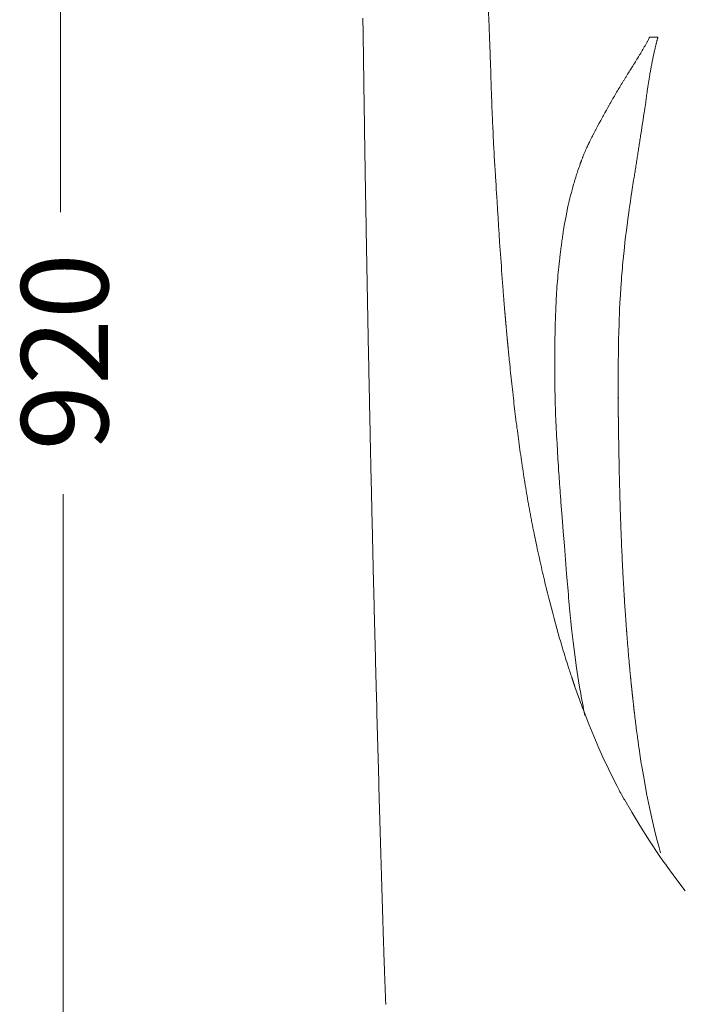
# Model space of a CAD drawing. Units: inches. Extents: x -314 to 2427, y -649 to 1306.
# Drawn here: x 648 to 905, y 182 to 563 of the extents above; entities that cross this region are included whole.
import ezdxf

# ---------------------------------------------------------------- set-up
doc = ezdxf.new("R2010")
doc.units = ezdxf.units.IN
doc.header["$MEASUREMENT"] = 0
doc.layers.add('图层 1', color=7, linetype='Continuous')

msp = doc.modelspace()

# ---------------------------------------------------------------- linework, layer by layer
at = {"layer": '图层 1', "color": 7, "lineweight": 9}
for points in [[(663.6, 488.31), (663.6, 845.1)], [(828.36, 584.87), (828.41, 583.06), (828.48, 581.25), (828.53, 579.44), (828.59, 577.63), (828.71, 574.01), (828.82, 570.38), (828.88, 568.58), (828.95, 566.77), (829.01, 564.96), (829.08, 563.15), (829.22, 559.53), (829.35, 555.91)], [(782.44, 442.88), (782.42, 444.04), (782.4, 445.19), (782.38, 446.34), (782.36, 447.51), (782.34, 448.66), (782.31, 449.83), (782.29, 450.98), (782.27, 452.14), (782.25, 453.3), (782.22, 454.45), (782.2, 455.61), (782.19, 456.77), (782.16, 457.92), (782.14, 459.08), (782.11, 460.24), (782.09, 461.4), (782.07, 462.56), (782.05, 463.72), (782.03, 464.87), (782.01, 466.03), (781.99, 467.19), (781.97, 468.34), (781.95, 469.5), (781.92, 470.66), (781.9, 471.82), (781.88, 472.98), (781.86, 474.13), (781.85, 475.3), (781.83, 476.45), (781.81, 477.62), (781.78, 478.77), (781.76, 479.93), (781.74, 481.09), (781.72, 482.24), (781.7, 483.4), (781.68, 484.56), (781.66, 485.71), (781.64, 486.88), (781.62, 488.03), (781.6, 489.19), (781.58, 490.35), (781.56, 491.51), (781.54, 492.66), (781.52, 493.82), (781.5, 494.98), (781.48, 496.14), (781.47, 497.29), (781.44, 498.45), (781.42, 499.61), (781.4, 500.77), (781.38, 501.92), (781.37, 503.08), (781.35, 504.24), (781.33, 505.4), (781.31, 506.56), (781.29, 507.71), (781.27, 508.87), (781.25, 510.03), (781.24, 511.19), (781.22, 512.35), (781.2, 513.5), (781.18, 514.66), (781.16, 515.82), (781.14, 516.97), (781.13, 518.13), (781.11, 519.29), (781.09, 520.45), (781.07, 521.61), (781.05, 522.76), (781.03, 523.92), (781.02, 525.08), (781, 526.23), (780.99, 527.39), (780.97, 528.55), (780.94, 529.71), (780.93, 530.87), (780.91, 532.02), (780.9, 533.17), (780.88, 534.34), (780.86, 535.49), (780.85, 536.65), (780.83, 537.81), (780.81, 538.98), (780.79, 540.13), (780.77, 541.29), (780.76, 542.45), (780.74, 543.61), (780.72, 544.76), (780.71, 545.92), (780.69, 547.07), (780.68, 548.23), (780.66, 549.39), (780.65, 550.55), (780.63, 551.71), (780.61, 552.87), (780.59, 554.02), (780.57, 555.18), (780.56, 556.34), (780.54, 557.49), (780.53, 558.65), (780.52, 559.81), (780.5, 560.97), (780.48, 562.13), (780.46, 563.28)], [(834.86, 454.99), (834.81, 455.76), (834.75, 456.55), (834.69, 457.31), (834.62, 458.09), (834.51, 459.64), (834.39, 461.19), (834.27, 462.75), (834.16, 464.31), (834.04, 465.87), (833.94, 467.42), (833.71, 470.55), (833.5, 473.67), (833.29, 476.81), (833.09, 479.94), (832.88, 483.07), (832.68, 486.21), (832.48, 489.35), (832.28, 492.49), (832.19, 494.06), (832.08, 495.64), (831.98, 497.21), (831.88, 498.79), (831.69, 501.94), (831.49, 505.09), (831.45, 505.88), (831.39, 506.67), (831.38, 507.06), (831.35, 507.45), (831.33, 507.85), (831.3, 508.24), (831.22, 509.83), (831.13, 511.4), (831.04, 512.98), (830.97, 514.57), (830.92, 515.36), (830.88, 516.15), (830.84, 516.94), (830.8, 517.73), (830.72, 519.31), (830.65, 520.91), (830.64, 521.1), (830.63, 521.3), (830.63, 521.4), (830.62, 521.5), (830.62, 521.6), (830.61, 521.7), (830.6, 521.89), (830.59, 522.1), (830.58, 522.29), (830.57, 522.5), (830.55, 522.89), (830.54, 523.28), (830.52, 523.68), (830.5, 524.08), (830.47, 524.87), (830.44, 525.67), (830.41, 526.46), (830.38, 527.25), (830.31, 528.85), (830.25, 530.44), (830.15, 533.62), (830.03, 536.8), (829.98, 538.4), (829.93, 539.99), (829.87, 541.57), (829.82, 543.16), (829.76, 544.76), (829.71, 546.35), (829.65, 547.95), (829.59, 549.54), (829.48, 552.73), (829.35, 555.91)], [(891.1, 555.74), (890.93, 555.41), (890.76, 555.07)], [(891.18, 555.91), (891.14, 555.83), (891.1, 555.74)], [(891.18, 555.91), (891.33, 555.91), (891.48, 555.91), (892.16, 555.91), (892.85, 555.91), (893.54, 555.91), (894.24, 555.91), (894.33, 555.91), (894.41, 555.91)], [(894.31, 555.53), (894.24, 555.3), (894.18, 555.08), (894.14, 554.93), (894.1, 554.79)], [(894.31, 555.53), (894.33, 555.62), (894.35, 555.72), (894.38, 555.82), (894.41, 555.91)], [(890.75, 555.07), (890.62, 554.83), (890.5, 554.59), (890.36, 554.35), (890.23, 554.11), (889.97, 553.63), (889.71, 553.15), (889.44, 552.67), (889.16, 552.2), (888.89, 551.72), (888.61, 551.24), (888.33, 550.76), (888.05, 550.29), (887.77, 549.81), (887.48, 549.33), (887.34, 549.1), (887.2, 548.86), (887.06, 548.63), (886.91, 548.39), (886.84, 548.27), (886.77, 548.15), (886.7, 548.03), (886.62, 547.91), (886.48, 547.68), (886.33, 547.44), (886.03, 546.96), (885.74, 546.48), (885.44, 546), (885.14, 545.52), (884.54, 544.57), (883.93, 543.6), (883.63, 543.11), (883.32, 542.62), (883.02, 542.13), (882.71, 541.64), (882.4, 541.14), (882.1, 540.65), (881.94, 540.4), (881.79, 540.15), (881.63, 539.91), (881.48, 539.66), (881.32, 539.41), (881.17, 539.16), (881.02, 538.91), (880.87, 538.66), (880.56, 538.17), (880.26, 537.67), (879.96, 537.18), (879.66, 536.68), (879.36, 536.18), (879.07, 535.69), (878.77, 535.19), (878.48, 534.7), (878.19, 534.2), (877.89, 533.71), (877.6, 533.21), (877.32, 532.71), (877.03, 532.22), (876.75, 531.72), (876.46, 531.23), (876.17, 530.73), (875.89, 530.22), (875.6, 529.74), (875.05, 528.75), (874.5, 527.75), (873.94, 526.75), (873.4, 525.76), (873.13, 525.26), (872.86, 524.77), (872.59, 524.27), (872.32, 523.78)], [(893.4, 551.95), (893.31, 551.55), (893.21, 551.14), (893.12, 550.74), (893.03, 550.33), (892.94, 549.93), (892.86, 549.53), (892.76, 549.13), (892.68, 548.73), (892.59, 548.32), (892.51, 547.92), (892.43, 547.52), (892.35, 547.12), (892.26, 546.71), (892.19, 546.31), (892.1, 545.91), (892.03, 545.5), (891.94, 545.1), (891.87, 544.69), (891.79, 544.29), (891.71, 543.88), (891.64, 543.48), (891.57, 543.07), (891.5, 542.67), (891.43, 542.27), (891.36, 541.87), (891.28, 541.47), (891.02, 539.89), (890.76, 538.31), (890.53, 536.73), (890.28, 535.16), (890.21, 534.63), (890.14, 534.11), (890.06, 533.59), (890, 533.06), (889.96, 532.79), (889.93, 532.54), (889.9, 532.27), (889.86, 532), (889.82, 531.74), (889.8, 531.48), (889.7, 530.69), (889.58, 529.91), (889.47, 529.13), (889.35, 528.34), (889.23, 527.56), (889.12, 526.77), (888.9, 525.38), (888.69, 524), (888.47, 522.6), (888.26, 521.22), (888.04, 519.83), (887.83, 518.44)], [(894.02, 554.46), (893.96, 554.21), (893.88, 553.95), (893.83, 553.71), (893.76, 553.46), (893.7, 553.2), (893.64, 552.95), (893.58, 552.71), (893.51, 552.45), (893.46, 552.2), (893.4, 551.95)], [(894.1, 554.79), (894.06, 554.63), (894.02, 554.46)], [(872.32, 523.78), (871.78, 522.77), (871.25, 521.77), (870.98, 521.28), (870.71, 520.78), (870.58, 520.54), (870.45, 520.28), (870.39, 520.16), (870.32, 520.03), (870.29, 519.97), (870.25, 519.91), (870.22, 519.85), (870.19, 519.78), (869.67, 518.79), (869.15, 517.79), (869.09, 517.66), (869.03, 517.55), (868.99, 517.48), (868.96, 517.42), (868.93, 517.37), (868.9, 517.3), (868.78, 517.04), (868.65, 516.8), (868.4, 516.3), (868.15, 515.8), (867.97, 515.42), (867.79, 515.04), (867.75, 514.98), (867.73, 514.91), (867.71, 514.87), (867.69, 514.86), (867.68, 514.83), (867.67, 514.79), (867.65, 514.76), (867.64, 514.74), (867.6, 514.64), (867.54, 514.54), (867.37, 514.16), (867.19, 513.79), (867.15, 513.69), (867.11, 513.6), (867.09, 513.57), (867.08, 513.54), (867.06, 513.5), (867.05, 513.47), (867, 513.38), (866.97, 513.28), (866.85, 513.03), (866.73, 512.78), (866.51, 512.27), (866.29, 511.76), (865.85, 510.73), (865.44, 509.7), (865.41, 509.65), (865.39, 509.6), (865.39, 509.59), (865.38, 509.57), (865.38, 509.55), (865.37, 509.54), (865.35, 509.5), (865.34, 509.44), (865.28, 509.31), (865.23, 509.18), (865.13, 508.92), (865.03, 508.66), (864.94, 508.4), (864.84, 508.14), (864.79, 508.01), (864.74, 507.87), (864.69, 507.75), (864.64, 507.62), (864.6, 507.49), (864.55, 507.36), (864.5, 507.22), (864.45, 507.09), (864.36, 506.83), (864.27, 506.56), (864.07, 506.04), (863.89, 505.51), (863.53, 504.46), (863.18, 503.4), (863, 502.88), (862.84, 502.34), (862.67, 501.81), (862.5, 501.28), (862.34, 500.75), (862.18, 500.22), (862.02, 499.68), (861.86, 499.15), (861.56, 498.07), (861.26, 497), (860.98, 495.91), (860.71, 494.83), (860.43, 493.75), (860.18, 492.66), (859.92, 491.58), (859.68, 490.49), (859.22, 488.29), (858.79, 486.1), (858.39, 483.89), (858.01, 481.69), (857.84, 480.57), (857.67, 479.47), (857.58, 478.91), (857.51, 478.35), (857.42, 477.81), (857.35, 477.25), (857.27, 476.69), (857.19, 476.14), (857.12, 475.58), (857.04, 475.02), (857.01, 474.74), (856.97, 474.47), (856.93, 474.19), (856.9, 473.91), (856.87, 473.64), (856.83, 473.36), (856.8, 473.07), (856.76, 472.81), (856.69, 472.25), (856.62, 471.7), (856.55, 471.14), (856.49, 470.59), (856.36, 469.49), (856.24, 468.38), (856.12, 467.26), (856, 466.16), (855.9, 465.05), (855.79, 463.94), (855.7, 462.84), (855.6, 461.71), (855.5, 460.6), (855.43, 459.49), (855.36, 458.36), (855.28, 457.25), (855.22, 456.12), (855.15, 454.99)], [(887.83, 518.44), (887.75, 517.88), (887.66, 517.33), (887.57, 516.77), (887.49, 516.21), (887.4, 515.65), (887.32, 515.1), (887.23, 514.54), (887.14, 513.99), (887.06, 513.43), (886.96, 512.87), (886.88, 512.33), (886.79, 511.77), (886.71, 511.21), (886.62, 510.66), (886.54, 510.11), (886.45, 509.55), (886.36, 509), (886.27, 508.44), (886.18, 507.89), (886.1, 507.34), (886.01, 506.78), (885.92, 506.23), (885.83, 505.68), (885.75, 505.13), (885.66, 504.58), (885.57, 504.02), (885.49, 503.47), (885.4, 502.92), (885.31, 502.37), (885.23, 501.81), (885.14, 501.27), (885.05, 500.73), (884.91, 499.84), (884.77, 498.96), (884.63, 498.08), (884.49, 497.19), (884.35, 496.32), (884.22, 495.44), (883.99, 493.97), (883.77, 492.51), (883.55, 491.05), (883.34, 489.57), (883.13, 488.11), (882.93, 486.65), (882.36, 482.26), (881.83, 477.86), (881.35, 473.46), (880.91, 469.07), (880.8, 467.91), (880.7, 466.74), (880.6, 465.57), (880.5, 464.39), (880.4, 463.22), (880.31, 462.05)], [(835.82, 443.82), (835.8, 444.02), (835.77, 444.22), (835.76, 444.43), (835.75, 444.64), (835.72, 444.83), (835.71, 445.04), (835.69, 445.24), (835.67, 445.44), (835.65, 445.65), (835.64, 445.85), (835.62, 446.04), (835.6, 446.24), (835.59, 446.45), (835.57, 446.65), (835.54, 446.84), (835.53, 447.05), (835.51, 447.24), (835.5, 447.44), (835.48, 447.64), (835.46, 447.84), (835.45, 448.03), (835.43, 448.22), (835.41, 448.42), (835.4, 448.61), (835.38, 448.82), (835.36, 449.01), (835.35, 449.19), (835.33, 449.39), (835.3, 449.8), (835.26, 450.21), (835.22, 450.62), (835.19, 451.02), (835.16, 451.43), (835.13, 451.82), (835.09, 452.22), (835.06, 452.63), (835.02, 453.02), (834.99, 453.42), (834.96, 453.81), (834.93, 454.21), (834.9, 454.6), (834.86, 454.99)], [(855.15, 454.99), (855.08, 453.4), (855.01, 451.81), (854.94, 450.22), (854.88, 448.63), (854.82, 447.03), (854.78, 445.44), (854.73, 443.85), (854.7, 442.25), (854.64, 439.05), (854.6, 435.84), (854.59, 434.23), (854.58, 432.62), (854.58, 431.81), (854.58, 431.01), (854.58, 430.59), (854.58, 430.19), (854.58, 429.99), (854.58, 429.79), (854.58, 429.59), (854.58, 429.39), (854.58, 428.99), (854.58, 428.58), (854.58, 428.18), (854.58, 427.78), (854.58, 427.37), (854.59, 426.98), (854.59, 426.59), (854.59, 426.2), (854.59, 425.81), (854.59, 425.44), (854.6, 425.06), (854.6, 424.67), (854.61, 423.91), (854.62, 423.16), (854.65, 420.11), (854.7, 417.08), (854.73, 415.56), (854.77, 414.04), (854.81, 412.53), (854.87, 411.02), (854.89, 410.27), (854.92, 409.52), (854.95, 408.76), (854.99, 407.99), (855.01, 407.61), (855.02, 407.23), (855.04, 406.84), (855.06, 406.46), (855.1, 405.71), (855.13, 404.95), (855.17, 404.19), (855.21, 403.46), (855.25, 402.71), (855.29, 401.96), (855.37, 400.47), (855.45, 398.98), (855.61, 396.03), (855.79, 393.1), (855.88, 391.64), (855.97, 390.2), (856.07, 388.77), (856.16, 387.33), (856.21, 386.61), (856.26, 385.91), (856.31, 385.19), (856.36, 384.49), (856.41, 383.78), (856.46, 383.08), (856.51, 382.39), (856.56, 381.69), (856.61, 381), (856.66, 380.31), (856.72, 379.61), (856.76, 378.92), (856.81, 378.22), (856.87, 377.52), (856.92, 376.82), (856.98, 376.11), (857.08, 374.71), (857.2, 373.3), (857.3, 371.9), (857.41, 370.51), (857.85, 364.96), (858.28, 359.46), (858.72, 354.02), (859.16, 348.61), (859.38, 345.94), (859.6, 343.27), (859.71, 341.94), (859.83, 340.62), (859.93, 339.31), (860.05, 337.99), (860.16, 336.68), (860.28, 335.36), (860.41, 334.05), (860.53, 332.73), (860.79, 330.14), (861.06, 327.54), (861.65, 322.39), (862.29, 317.31), (862.98, 312.27), (863.75, 307.3), (864.16, 304.84), (864.58, 302.39), (864.81, 301.18), (865.03, 299.97), (865.26, 298.75), (865.5, 297.54), (865.73, 296.32), (865.99, 295.13), (866.23, 293.92)], [(783.38, 397.45), (783.36, 398.58), (783.33, 399.71), (783.31, 400.85), (783.28, 401.99), (783.26, 403.12), (783.24, 404.26), (783.21, 405.4), (783.18, 406.54), (783.16, 407.68), (783.14, 408.8), (783.12, 409.94), (783.09, 411.08), (783.06, 412.21), (783.04, 413.34), (783.02, 414.49), (782.99, 415.62), (782.97, 416.76), (782.95, 417.89), (782.92, 419.02), (782.9, 420.16), (782.88, 421.3), (782.86, 422.44), (782.83, 423.57), (782.81, 424.71), (782.79, 425.84), (782.76, 426.98), (782.74, 428.11), (782.72, 429.24), (782.69, 430.38), (782.67, 431.52), (782.65, 432.66), (782.63, 433.79), (782.6, 434.93), (782.58, 436.07), (782.56, 437.19), (782.53, 438.34), (782.51, 439.47), (782.49, 440.6), (782.47, 441.74), (782.44, 442.88)], [(836.64, 434.96), (836.62, 435.16), (836.6, 435.35), (836.59, 435.54), (836.57, 435.73), (836.55, 435.92), (836.53, 436.11), (836.51, 436.3), (836.49, 436.48), (836.48, 436.67), (836.46, 436.85), (836.44, 437.05), (836.42, 437.23), (836.41, 437.42), (836.39, 437.59), (836.36, 437.77), (836.35, 437.96), (836.34, 438.14), (836.32, 438.32), (836.3, 438.5), (836.28, 438.67), (836.27, 438.86), (836.25, 439.03), (836.24, 439.22), (836.22, 439.39), (836.18, 439.77), (836.14, 440.15), (836.12, 440.52), (836.09, 440.9), (836.04, 441.26), (836.01, 441.64), (835.98, 442.01), (835.95, 442.37), (835.91, 442.74), (835.88, 443.1), (835.85, 443.45), (835.82, 443.82)], [(845.95, 367.4), (845.75, 368.42), (845.65, 368.94), (845.55, 369.45), (845.36, 370.48), (845.16, 371.51), (844.97, 372.54), (844.77, 373.57), (844.58, 374.61), (844.4, 375.63), (844.22, 376.67), (844.04, 377.71), (843.86, 378.75), (843.69, 379.78), (843.51, 380.82), (843.34, 381.86), (843.17, 382.91), (843, 383.96), (842.66, 386.03), (842.34, 388.13), (842.19, 389.18), (842.02, 390.23), (841.94, 390.75), (841.87, 391.27), (841.79, 391.8), (841.71, 392.32), (841.56, 393.37), (841.41, 394.43), (841.26, 395.49), (841.11, 396.53), (840.97, 397.59), (840.82, 398.64), (840.68, 399.69), (840.54, 400.75), (840.4, 401.81), (840.26, 402.87), (840.12, 403.93), (839.98, 404.99), (839.86, 406.05), (839.72, 407.11), (839.58, 408.17), (839.45, 409.23), (839.2, 411.36), (838.95, 413.49), (838.82, 414.55), (838.7, 415.63), (838.63, 416.16), (838.58, 416.69), (838.51, 417.23), (838.45, 417.76), (838.33, 418.83), (838.21, 419.9), (838.09, 420.97), (837.98, 422.05), (837.75, 424.19), (837.51, 426.35), (837.4, 427.41), (837.29, 428.49), (837.18, 429.57), (837.07, 430.65), (837.01, 431.19), (836.96, 431.72), (836.94, 432), (836.91, 432.27), (836.87, 432.54), (836.85, 432.8), (836.82, 433.17), (836.78, 433.53), (836.74, 433.9), (836.72, 434.26), (836.67, 434.61), (836.64, 434.96)], [(879.03, 416.65), (879.03, 416.5), (879.04, 416.35), (879.04, 416.21), (879.04, 416.06), (879.04, 415.92), (879.04, 415.78), (879.04, 415.63), (879.04, 415.48), (879.05, 415.35), (879.05, 415.2), (879.05, 415.06), (879.05, 414.92), (879.05, 414.77), (879.05, 414.63), (879.06, 414.49), (879.06, 414.35), (879.06, 414.2), (879.06, 414.05), (879.06, 413.91), (879.06, 413.77), (879.06, 413.63), (879.07, 413.49), (879.07, 413.34), (879.07, 413.2), (879.08, 413.06), (879.08, 412.91), (879.08, 412.77), (879.08, 412.63), (879.08, 412.49), (879.08, 412.35), (879.08, 412.21), (879.09, 412.06), (879.09, 411.92), (879.09, 411.77), (879.09, 411.64), (879.09, 411.5), (879.09, 411.35), (879.09, 411.21), (879.1, 411.06), (879.1, 410.93), (879.1, 410.78), (879.1, 410.64), (879.1, 410.5), (879.1, 410.35), (879.11, 410.22), (879.11, 410.08), (879.12, 409.93), (879.12, 409.79), (879.12, 409.65), (879.12, 409.51), (879.12, 409.37), (879.12, 409.23), (879.13, 409.08), (879.13, 408.94), (879.13, 408.8), (879.13, 408.66), (879.13, 408.52), (879.13, 408.38), (879.13, 408.24), (879.13, 408.09), (879.13, 407.95), (879.14, 407.82), (879.14, 407.68), (879.14, 407.53), (879.14, 407.39), (879.14, 407.26), (879.14, 407.11), (879.15, 406.97), (879.15, 406.82), (879.15, 406.69), (879.16, 406.55), (879.16, 406.42), (879.16, 406.27), (879.16, 406.13), (879.16, 405.98), (879.17, 405.84), (879.17, 405.72), (879.17, 405.57), (879.17, 405.43), (879.17, 405.29), (879.19, 403.86), (879.21, 402.43), (879.24, 401.03), (879.26, 399.63), (879.28, 398.23), (879.31, 396.85), (879.33, 395.49), (879.36, 394.12), (879.39, 392.42), (879.42, 390.74), (879.47, 389.07), (879.49, 387.41), (879.54, 385.77), (879.57, 384.13), (879.61, 382.52), (879.65, 380.9), (879.7, 379.3), (879.74, 377.71), (879.76, 377.14), (879.78, 376.58), (879.79, 375.97), (879.81, 375.36), (879.82, 375.03), (879.83, 374.71), (879.84, 374.31), (879.85, 373.92), (879.86, 373.46), (879.88, 373), (879.92, 371.83), (879.96, 370.64), (880, 369.49), (880.04, 368.33), (880.08, 367.12), (880.13, 365.9), (880.17, 364.8), (880.21, 363.7), (880.23, 363.12), (880.25, 362.54), (880.29, 361.96), (880.31, 361.39), (880.33, 360.81), (880.35, 360.23), (880.38, 359.66), (880.4, 359.08), (880.45, 358.03), (880.5, 356.97), (880.55, 355.85), (880.6, 354.75), (880.66, 353.58), (880.71, 352.41), (880.78, 351.19), (880.84, 349.96), (880.85, 349.66), (880.87, 349.36), (880.89, 349.06), (880.9, 348.76), (880.91, 348.47), (880.93, 348.17), (880.95, 347.88), (880.97, 347.58), (880.98, 347.28), (881, 346.98), (881.01, 346.69), (881.03, 346.38), (881.05, 346.08), (881.06, 345.78), (881.08, 345.48), (881.1, 345.18), (881.12, 344.88), (881.14, 344.57), (881.15, 344.28), (881.17, 343.97), (881.19, 343.67), (881.21, 343.37), (881.22, 343.07), (881.24, 342.77), (881.27, 342.46), (881.28, 342.16), (881.3, 341.85), (881.31, 341.56), (881.34, 341.25), (881.35, 340.95)], [(879.03, 416.65), (879.13, 416.65), (879.26, 416.65)], [(788.4, 207.33), (788.33, 209.45), (788.26, 211.57), (788.2, 213.68), (788.14, 215.8), (788.07, 217.94), (788.01, 220.07), (787.94, 222.2), (787.87, 224.33), (787.81, 226.47), (787.75, 228.6), (787.68, 230.74), (787.62, 232.88), (787.55, 235.03), (787.49, 237.17), (787.43, 239.31), (787.37, 241.45), (787.31, 243.6), (787.24, 245.76), (787.18, 247.92), (787.11, 250.06), (787.05, 252.23), (786.99, 254.38), (786.93, 256.54), (786.86, 258.7), (786.8, 260.88), (786.74, 263.04), (786.68, 265.21), (786.62, 267.38), (786.56, 269.55), (786.5, 271.72), (786.44, 273.91), (786.37, 276.09), (786.32, 278.27), (786.26, 280.44), (786.2, 282.63), (786.13, 284.82), (786.07, 287.01), (786.02, 289.2), (785.96, 291.39), (785.9, 293.58), (785.84, 295.78), (785.79, 297.98), (785.72, 300.18), (785.66, 302.38), (785.64, 303.57), (785.61, 304.76), (785.57, 305.95), (785.54, 307.13), (785.51, 308.32), (785.48, 309.51), (785.45, 310.7), (785.41, 311.89), (785.38, 313.07), (785.36, 314.26), (785.32, 315.45), (785.29, 316.64), (785.27, 317.82), (785.23, 319.01), (785.2, 320.2), (785.17, 321.39), (785.14, 322.59), (785.12, 323.77), (785.08, 324.95), (785.05, 326.14), (785.02, 327.33), (784.99, 328.53), (784.96, 329.71), (784.94, 330.9), (784.9, 332.09), (784.87, 333.28), (784.84, 334.47), (784.82, 335.66), (784.79, 336.84), (784.76, 338.03), (784.72, 339.22), (784.69, 340.41), (784.67, 341.59), (784.64, 342.78), (784.61, 343.97), (784.57, 345.17), (784.55, 346.35), (784.53, 347.53), (784.49, 348.72), (784.47, 349.91), (784.44, 351.1), (784.41, 352.29), (784.38, 353.48), (784.35, 354.67), (784.33, 355.85), (784.3, 357.05), (784.27, 358.23), (784.24, 359.42), (784.22, 360.61), (784.18, 361.79), (784.16, 362.99), (784.13, 364.18), (784.11, 365.36), (784.07, 366.55), (784.04, 367.74), (784.02, 368.93), (783.99, 370.11), (783.97, 371.3), (783.94, 372.49), (783.91, 373.68), (783.88, 374.87), (783.86, 376.06), (783.83, 377.25), (783.8, 378.43), (783.78, 379.62), (783.74, 380.81), (783.72, 382), (783.7, 383.18), (783.67, 384.37), (783.64, 385.56), (783.62, 386.76), (783.59, 387.94), (783.56, 389.13), (783.54, 390.31), (783.51, 391.5), (783.49, 392.69), (783.46, 393.88), (783.43, 395.07), (783.4, 396.26), (783.38, 397.45)], [(664.63, -46.84), (664.63, 379.44)], [(862.38, 304.97), (862.34, 305.07), (862.3, 305.18), (862.25, 305.29), (862.22, 305.4), (862.18, 305.51), (862.14, 305.62), (862.1, 305.74), (862.07, 305.85), (862.03, 305.96), (861.99, 306.08), (861.95, 306.19), (861.91, 306.3), (861.87, 306.42), (861.84, 306.53), (861.8, 306.65), (861.76, 306.76), (861.72, 306.88), (861.68, 306.99), (861.65, 307.11), (861.6, 307.22), (861.56, 307.33), (861.52, 307.46), (861.49, 307.57), (861.44, 307.68), (861.41, 307.8), (861.37, 307.92), (861.33, 308.03), (861.29, 308.16), (861.25, 308.28), (861.21, 308.39), (861.18, 308.51), (861.13, 308.63), (860.98, 309.07), (860.83, 309.53), (860.68, 309.98), (860.53, 310.44), (860.38, 310.91), (860.23, 311.38), (860.07, 311.86), (859.92, 312.34), (859.63, 313.25), (859.34, 314.16), (859.04, 315.11), (858.74, 316.07), (858.46, 316.99), (858.18, 317.91), (857.88, 318.88), (857.59, 319.85), (857.3, 320.8), (857.03, 321.76), (856.75, 322.71), (856.46, 323.67), (855.92, 325.59), (855.38, 327.52), (854.84, 329.46), (854.31, 331.4), (853.79, 333.35), (853.27, 335.31), (852.76, 337.28), (852.27, 339.24), (851.77, 341.22), (851.28, 343.2), (851.04, 344.19), (850.8, 345.18), (850.57, 346.18), (850.33, 347.17), (850.1, 348.17), (849.87, 349.17), (849.64, 350.17), (849.4, 351.17), (848.95, 353.18), (848.5, 355.2), (848.28, 356.21), (848.06, 357.23), (847.84, 358.23), (847.63, 359.25), (847.38, 360.41), (847.14, 361.56), (846.95, 362.44), (846.77, 363.32), (846.57, 364.34), (846.36, 365.36), (846.25, 365.86), (846.15, 366.38), (846.1, 366.64), (846.05, 366.88), (846, 367.14), (845.95, 367.4), (845.95, 367.4)], [(881.35, 340.95), (881.35, 340.94), (881.35, 340.94), (881.36, 340.94), (881.36, 340.93), (881.36, 340.92), (881.36, 340.92), (881.36, 340.92), (881.36, 340.91), (881.36, 340.9), (881.36, 340.9), (881.36, 340.88), (881.36, 340.88), (881.36, 340.86), (881.36, 340.85), (881.36, 340.84), (881.36, 340.83), (881.36, 340.82), (881.36, 340.81), (881.36, 340.79), (881.36, 340.78), (881.37, 340.77), (881.37, 340.75), (881.37, 340.75), (881.37, 340.73), (881.37, 340.71), (881.37, 340.69), (881.37, 340.67), (881.37, 340.66), (881.37, 340.63), (881.37, 340.62), (881.38, 340.6), (881.38, 340.58), (881.38, 340.56), (881.38, 340.54), (881.38, 340.52), (881.38, 340.5), (881.38, 340.48), (881.38, 340.45), (881.38, 340.43), (881.38, 340.41), (881.38, 340.38), (881.38, 340.36), (881.38, 340.33), (881.39, 340.3), (881.39, 340.28), (881.39, 340.25), (881.39, 340.22), (881.39, 340.19), (881.39, 340.16), (881.4, 340.14), (881.4, 340.11), (881.4, 340.07), (881.4, 340.05), (881.4, 340.01), (881.42, 339.98), (881.42, 339.95), (881.42, 339.92), (881.42, 339.88), (881.42, 339.84), (881.43, 339.81), (881.43, 339.78), (881.43, 339.74), (881.43, 339.7), (881.43, 339.67), (881.44, 339.63), (881.44, 339.6), (881.44, 339.56), (881.44, 339.51), (881.45, 339.47), (881.45, 339.44), (881.45, 339.4), (881.45, 339.35), (881.46, 339.32), (881.46, 339.27), (881.46, 339.23), (881.46, 339.18), (881.49, 338.89), (881.5, 338.6), (881.51, 338.31), (881.53, 338.02), (881.55, 337.72), (881.57, 337.43), (881.63, 336.55), (881.69, 335.68), (881.75, 334.81), (881.8, 333.95), (881.82, 333.66), (881.84, 333.37), (881.86, 333.07), (881.88, 332.78), (881.9, 332.48), (881.92, 332.18), (881.95, 331.87), (881.97, 331.57), (881.98, 331.25), (882, 330.95), (882.03, 330.63), (882.05, 330.32), (882.08, 330), (882.1, 329.68), (882.12, 329.35), (882.14, 329.03), (882.17, 328.7), (882.19, 328.38), (882.21, 328.04), (882.24, 327.7), (882.26, 327.36), (882.29, 327.03)], [(882.29, 327.03), (882.3, 326.89), (882.31, 326.76), (882.32, 326.63), (882.33, 326.49), (882.34, 326.36), (882.35, 326.22), (882.36, 326.07), (882.37, 325.92), (882.38, 325.77), (882.39, 325.62), (882.4, 325.46), (882.42, 325.3), (882.43, 325.13), (882.44, 324.97), (882.45, 324.8), (882.47, 324.63), (882.48, 324.45), (882.5, 324.28), (882.51, 324.1), (882.52, 323.92), (882.54, 323.74), (882.55, 323.54), (882.57, 323.35), (882.58, 323.16), (882.6, 322.96), (882.62, 322.76), (882.63, 322.56), (882.65, 322.35), (882.66, 322.14), (882.68, 321.93), (882.7, 321.71), (882.71, 321.5), (882.73, 321.28), (882.75, 321.06), (882.81, 320.36), (882.87, 319.67), (882.93, 319.02), (882.97, 318.39), (883.03, 317.8), (883.08, 317.2), (883.12, 316.67), (883.17, 316.13), (883.21, 315.65), (883.26, 315.16), (883.31, 314.56), (883.36, 313.96), (883.42, 313.37), (883.47, 312.77), (883.52, 312.19), (883.58, 311.61), (883.63, 311.03), (883.69, 310.46), (883.75, 309.88), (883.79, 309.31), (883.81, 309.12), (883.84, 308.92), (883.85, 308.73), (883.87, 308.53), (883.89, 308.34), (883.91, 308.16), (883.93, 307.96), (883.95, 307.79), (883.96, 307.61), (883.98, 307.43), (884, 307.26), (884.01, 307.09), (884.03, 306.91), (884.05, 306.75), (884.07, 306.58), (884.08, 306.42), (884.09, 306.32), (884.1, 306.23), (884.11, 306.17), (884.11, 306.11), (884.11, 306.08), (884.11, 306.05), (884.12, 306.02), (884.13, 305.98), (884.13, 305.95), (884.13, 305.91), (884.13, 305.87), (884.14, 305.84), (884.14, 305.8), (884.15, 305.76), (884.15, 305.73), (884.15, 305.69), (884.16, 305.58), (884.18, 305.46), (884.19, 305.34), (884.2, 305.21), (884.21, 305.09), (884.23, 304.97), (884.23, 304.89), (884.24, 304.83), (884.25, 304.71), (884.26, 304.61), (884.26, 304.59), (884.27, 304.55), (884.27, 304.53), (884.28, 304.51), (884.28, 304.48), (884.28, 304.45), (884.28, 304.43), (884.29, 304.4), (884.29, 304.37), (884.29, 304.35), (884.29, 304.32), (884.3, 304.3), (884.3, 304.28), (884.3, 304.25), (884.32, 304.12), (884.33, 304), (884.34, 303.88), (884.35, 303.77), (884.37, 303.65), (884.38, 303.53), (884.38, 303.49), (884.39, 303.44), (884.4, 303.4), (884.4, 303.35), (884.4, 303.33), (884.41, 303.31), (884.41, 303.29), (884.41, 303.27), (884.41, 303.24), (884.42, 303.21), (884.42, 303.2), (884.42, 303.18), (884.43, 303.14), (884.43, 303.11), (884.44, 303.08), (884.44, 303.04), (884.44, 303), (884.45, 302.97), (884.45, 302.93), (884.45, 302.89), (884.46, 302.86), (884.46, 302.82), (884.46, 302.78), (884.47, 302.73), (884.47, 302.68), (884.47, 302.64), (884.47, 302.62), (884.48, 302.6), (884.48, 302.57), (884.48, 302.54), (884.48, 302.52), (884.48, 302.5), (884.49, 302.49), (884.5, 302.46), (884.5, 302.36), (884.51, 302.27), (884.52, 302.19), (884.53, 302.09), (884.54, 302), (884.55, 301.91), (884.57, 301.76), (884.59, 301.63), (884.59, 301.54), (884.6, 301.45), (884.61, 301.37), (884.62, 301.28), (884.63, 301.13), (884.65, 300.97), (884.67, 300.83), (884.68, 300.67), (884.73, 300.27), (884.77, 299.89), (884.81, 299.52), (884.84, 299.16), (884.89, 298.82), (884.93, 298.46), (884.96, 298.13), (885, 297.82), (885.02, 297.63), (885.05, 297.45), (885.06, 297.3), (885.07, 297.15), (885.09, 297.02), (885.11, 296.89), (885.12, 296.78), (885.13, 296.68), (885.14, 296.59), (885.15, 296.51), (885.15, 296.45), (885.16, 296.4), (885.18, 296.21), (885.2, 296.04), (885.23, 295.86), (885.25, 295.68), (885.27, 295.51), (885.29, 295.33), (885.3, 295.15), (885.33, 294.98), (885.39, 294.49), (885.44, 294), (885.5, 293.54), (885.56, 293.07), (885.61, 292.62), (885.66, 292.17), (885.72, 291.77), (885.76, 291.39), (885.81, 290.99), (885.86, 290.6), (885.91, 290.19), (885.96, 289.79), (886.01, 289.37), (886.07, 288.96), (886.18, 288.13), (886.28, 287.3), (886.39, 286.53), (886.49, 285.76), (886.57, 285.16), (886.65, 284.55), (886.74, 283.95), (886.82, 283.34), (886.91, 282.76), (886.98, 282.18), (887.07, 281.59), (887.15, 281.02), (887.3, 280.03), (887.44, 279.03), (887.58, 278.07), (887.72, 277.12), (887.87, 276.2), (888.01, 275.27), (888.16, 274.25)], [(881.53, 261.1), (880.34, 263.3), (880.06, 263.86), (879.77, 264.4), (879.48, 264.95), (879.19, 265.49), (878.63, 266.59), (878.06, 267.7), (876.95, 269.9), (875.86, 272.14), (874.77, 274.37), (873.72, 276.63), (871.65, 281.2), (869.67, 285.82), (867.74, 290.51), (865.88, 295.26), (865.66, 295.86), (865.43, 296.46), (865.21, 297.07), (864.98, 297.67), (864.53, 298.87), (864.1, 300.08), (863.22, 302.51), (862.38, 304.97)], [(895.4, 240.78), (895.15, 241.8), (894.88, 242.86), (894.41, 244.64), (893.92, 246.46), (893.06, 249.74), (892.28, 253), (891.11, 258.32), (890.04, 263.78), (889.05, 269.31), (888.13, 274.94)], [(897.81, 235.72), (896.37, 237.74), (894.96, 239.78), (891.11, 245.49), (887.39, 251.34), (884.31, 256.45), (881.33, 261.67)], [(897.83, 235.66), (897.79, 235.71), (897.77, 235.74)], [(905, 226.1), (901.37, 230.83), (897.82, 235.67)], [(789.29, 182.17), (789.28, 182.59), (789.26, 183.01), (789.24, 183.44), (789.23, 183.85), (789.21, 184.27), (789.2, 184.68), (789.18, 185.1), (789.16, 185.52), (789.15, 185.94), (789.13, 186.36), (789.11, 186.78), (789.09, 187.2), (789.08, 187.62), (789.07, 188.04), (789.05, 188.46), (789.03, 188.88), (789.01, 189.3), (789, 189.71), (788.98, 190.14), (788.97, 190.55), (788.96, 190.97), (788.95, 191.39), (788.93, 191.81), (788.91, 192.23), (788.9, 192.65), (788.88, 193.06), (788.86, 193.49), (788.85, 193.91), (788.83, 194.32), (788.82, 194.75), (788.81, 195.16), (788.79, 195.59), (788.77, 195.99), (788.76, 196.43), (788.75, 196.84), (788.74, 197.26), (788.72, 197.68), (788.7, 198.1), (788.69, 198.51), (788.67, 198.93), (788.66, 199.36), (788.64, 199.77), (788.63, 200.19), (788.61, 200.61), (788.61, 201.03), (788.59, 201.45), (788.58, 201.87), (788.56, 202.29), (788.54, 202.71), (788.53, 203.13), (788.52, 203.55), (788.5, 203.97), (788.49, 204.39), (788.48, 204.81), (788.47, 205.22), (788.45, 205.65), (788.44, 206.06), (788.43, 206.49), (788.41, 206.9), (788.4, 207.33)]]:
    msp.add_lwpolyline(points, dxfattribs=at)
msp.add_open_spline([(880.31, 462.05), (880.31, 462.05), (880.1, 459.18), (880.1, 459.18), (880.1, 459.18), (879.92, 456.31), (879.92, 456.31), (879.92, 456.31), (879.75, 453.46), (879.75, 453.46), (879.75, 453.46), (879.62, 450.6), (879.62, 450.6), (879.62, 450.6), (879.59, 449.88), (879.59, 449.88), (879.59, 449.88), (879.56, 449.17), (879.56, 449.17), (879.56, 449.17), (879.55, 448.81), (879.55, 448.81), (879.55, 448.81), (879.54, 448.46), (879.54, 448.46), (879.54, 448.46), (879.53, 448.28), (879.53, 448.28), (879.53, 448.28), (879.52, 448.1), (879.52, 448.1), (879.52, 448.1), (879.51, 447.92), (879.51, 447.92), (879.51, 447.92), (879.51, 447.74), (879.51, 447.74), (879.51, 447.74), (879.5, 447.55), (879.5, 447.55), (879.5, 447.55), (879.5, 447.38), (879.5, 447.38), (879.5, 447.38), (879.49, 447.2), (879.49, 447.2), (879.49, 447.2), (879.48, 447.02), (879.48, 447.02), (879.48, 447.02), (879.48, 446.67), (879.48, 446.67), (879.48, 446.67), (879.47, 446.32), (879.47, 446.32), (879.47, 446.32), (879.44, 445.59), (879.44, 445.59), (879.44, 445.59), (879.41, 444.88), (879.41, 444.88), (879.41, 444.88), (879.33, 442.04), (879.33, 442.04), (879.33, 442.04), (879.25, 439.19), (879.25, 439.19), (879.25, 439.19), (879.19, 436.35), (879.19, 436.35), (879.19, 436.35), (879.13, 433.52), (879.13, 433.52), (879.13, 433.52), (879.09, 430.68), (879.09, 430.68), (879.09, 430.68), (879.05, 427.87), (879.05, 427.87), (879.05, 427.87), (879.03, 426.45), (879.03, 426.45), (879.03, 426.45), (879.02, 425.04), (879.02, 425.04), (879.02, 425.04), (879.02, 424.34), (879.02, 424.34), (879.02, 424.34), (879.02, 423.64), (879.02, 423.64), (879.02, 423.64), (879.01, 422.93), (879.01, 422.93), (879.01, 422.93), (879.01, 422.23), (879.01, 422.23), (879.01, 422.23), (879.01, 420.82), (879.01, 420.82), (879.01, 420.82), (879.02, 419.43), (879.02, 419.43), (879.02, 419.43), (879.02, 418.73), (879.02, 418.73), (879.02, 418.73), (879.02, 418.03), (879.02, 418.03), (879.02, 418.03), (879.02, 417.86), (879.02, 417.86), (879.02, 417.86), (879.03, 417.69), (879.03, 417.69), (879.03, 417.69), (879.03, 417.51), (879.03, 417.51), (879.03, 417.51), (879.03, 417.34), (879.03, 417.34), (879.03, 417.34), (879.03, 417.16), (879.03, 417.16), (879.03, 417.16), (879.03, 416.99), (879.03, 416.99), (879.03, 416.99), (879.03, 416.89), (879.03, 416.89), (879.03, 416.89), (879.03, 416.81), (879.03, 416.81), (879.03, 416.81), (879.03, 416.76), (879.03, 416.76), (879.03, 416.76), (879.03, 416.72), (879.03, 416.72), (879.03, 416.72), (879.03, 416.7), (879.03, 416.7), (879.03, 416.7), (879.03, 416.68), (879.03, 416.68), (879.03, 416.68), (879.03, 416.67), (879.03, 416.67), (879.03, 416.67), (879.03, 416.66), (879.03, 416.66), (879.03, 416.66), (879.03, 416.65), (879.03, 416.65), (879.03, 416.65), (879.03, 416.65), (879.03, 416.65), (879.03, 416.65), (879.03, 416.65), (879.03, 416.65), (879.03, 416.65), (879.03, 416.65), (879.03, 416.65)], degree=3, knots=[0, 0, 0, 0, 1, 1, 1, 2, 2, 2, 3, 3, 3, 4, 4, 4, 5, 5, 5, 6, 6, 6, 7, 7, 7, 8, 8, 8, 9, 9, 9, 10, 10, 10, 11, 11, 11, 12, 12, 12, 13, 13, 13, 14, 14, 14, 15, 15, 15, 16, 16, 16, 17, 17, 17, 18, 18, 18, 19, 19, 19, 20, 20, 20, 21, 21, 21, 22, 22, 22, 23, 23, 23, 24, 24, 24, 25, 25, 25, 26, 26, 26, 27, 27, 27, 28, 28, 28, 29, 29, 29, 30, 30, 30, 31, 31, 31, 32, 32, 32, 33, 33, 33, 34, 34, 34, 35, 35, 35, 36, 36, 36, 37, 37, 37, 38, 38, 38, 39, 39, 39, 40, 40, 40, 41, 41, 41, 42, 42, 42, 43, 43, 43, 44, 44, 44, 45, 45, 45, 46, 46, 46, 47, 47, 47, 48, 48, 48, 49, 49, 49, 50, 50, 50, 51, 51, 51, 52, 52, 52, 53, 53, 53, 54, 54, 54, 54], dxfattribs=at)

# ---------------------------------------------------------------- texts
at = {"layer": '图层 1', "color": 7, "insert": (682.05, 396.24), "char_height": 33.5632, "attachment_point": 7, "rotation": 90}
msp.add_mtext('\\fArial|b0|i0|c0|p34;\\W1;920', dxfattribs=at)

doc.saveas('drawing.dxf')
